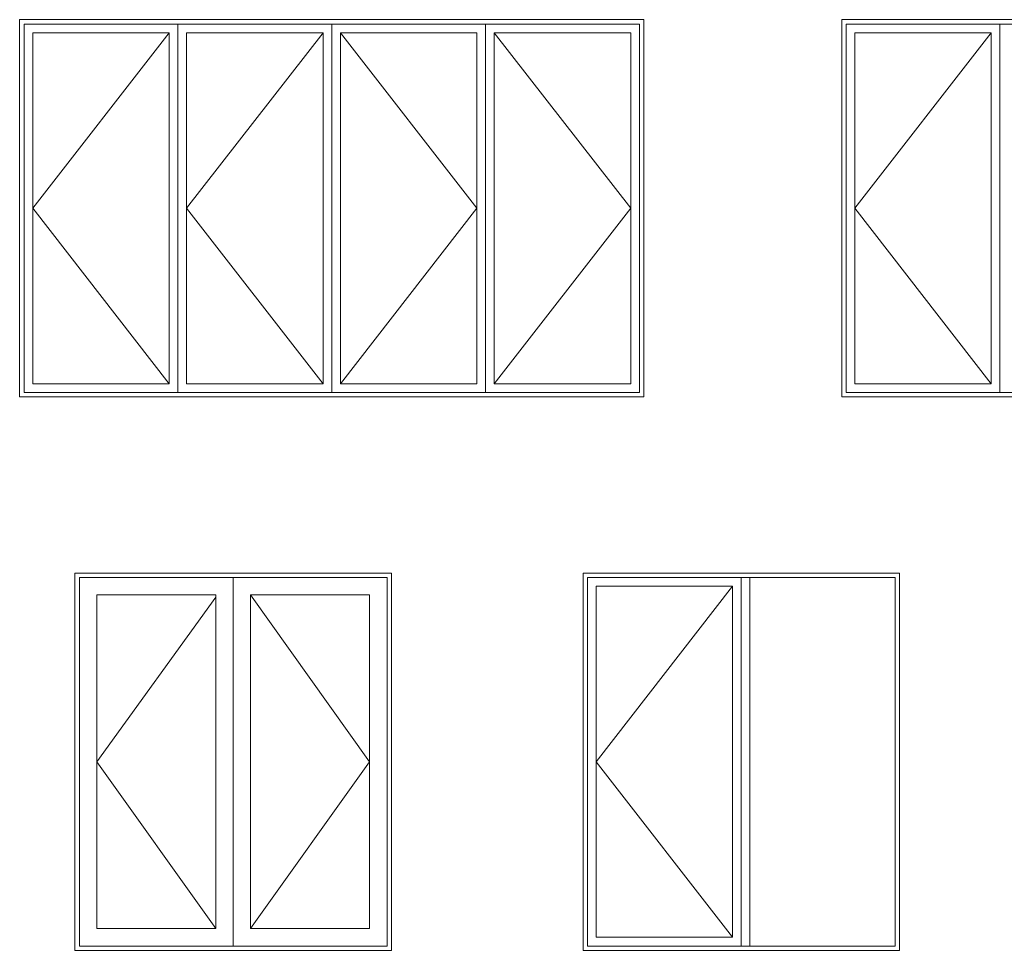
# Model space of a CAD drawing. Extents: x -6058 to 71891, y 0 to 9353.
# Drawn here: x -1263 to -132, y 6436 to 7506 of the extents above; entities that cross this region are included whole.
import ezdxf

# ---------------------------------------------------------------- set-up
doc = ezdxf.new("R2010")
doc.units = 0
doc.header["$LTSCALE"] = 3
doc.header["$MEASUREMENT"] = 0
doc.layers.add('HARDWARE', color=8, linetype='CONTINUOUS', lineweight=5)

msp = doc.modelspace()

# ---------------------------------------------------------------- linework, layer by layer
at = {"layer": 'HARDWARE'}
for p, q in [((-1091.6, 7491.3), (-1248.5, 7289.4)), ((-914.8, 7491.3), (-1071.6, 7289.4)), ((-894.8, 7491.3), (-738, 7289.4)), ((-718, 7491.3), (-561.2, 7289.4)), ((-146.8, 7491.3), (-303.6, 7289.4)), ((-1248.5, 7289.4), (-1091.6, 7087.5)), ((-1071.6, 7289.4), (-914.8, 7087.5)), ((-738, 7289.4), (-894.8, 7087.5)), ((-561.2, 7289.4), (-718, 7087.5)), ((-303.6, 7289.4), (-146.8, 7087.5)), ((-424.1, 6441.3), (-424.1, 6865.1)), ((-444.1, 6855.1), (-600.9, 6653.2)), ((-1038.1, 6842.3), (-1174.9, 6653.2)), ((-998.1, 6845.1), (-861.3, 6653.2)), ((-1174.9, 6653.2), (-1038.1, 6461.3)), ((-861.3, 6653.2), (-998.1, 6461.3)), ((-600.9, 6653.2), (-444.1, 6451.3))]:
    msp.add_line(p, q, dxfattribs=at)
for points in [[(-1263.5, 7072.5), (-546.2, 7072.5), (-546.2, 7506.3), (-1263.5, 7506.3)], [(-318.6, 7072.5), (221.8, 7072.5), (221.8, 7506.3), (-318.6, 7506.3)], [(-1258.5, 7077.5), (-551.2, 7077.5), (-551.2, 7501.3), (-1258.5, 7501.3)], [(-1081.6, 7077.5), (-1258.5, 7077.5), (-1258.5, 7501.3), (-1081.6, 7501.3)], [(-904.8, 7077.5), (-1081.6, 7077.5), (-1081.6, 7501.3), (-904.8, 7501.3)], [(-904.8, 7077.5), (-728, 7077.5), (-728, 7501.3), (-904.8, 7501.3)], [(-728, 7077.5), (-551.2, 7077.5), (-551.2, 7501.3), (-728, 7501.3)], [(-313.6, 7077.5), (216.8, 7077.5), (216.8, 7501.3), (-313.6, 7501.3)], [(-136.8, 7077.5), (-313.6, 7077.5), (-313.6, 7501.3), (-136.8, 7501.3)], [(-136.8, 7077.5), (40, 7077.5), (40, 7501.3), (-136.8, 7501.3)], [(-1091.6, 7087.5), (-1248.5, 7087.5), (-1248.5, 7491.3), (-1091.6, 7491.3)], [(-914.8, 7087.5), (-1071.6, 7087.5), (-1071.6, 7491.3), (-914.8, 7491.3)], [(-894.8, 7087.5), (-738, 7087.5), (-738, 7491.3), (-894.8, 7491.3)], [(-718, 7087.5), (-561.2, 7087.5), (-561.2, 7491.3), (-718, 7491.3)], [(-146.8, 7087.5), (-303.6, 7087.5), (-303.6, 7491.3), (-146.8, 7491.3)], [(-1199.9, 6436.3), (-836.3, 6436.3), (-836.3, 6870.1), (-1199.9, 6870.1)], [(-615.9, 6436.3), (-252.3, 6436.3), (-252.3, 6870.1), (-615.9, 6870.1)], [(-1194.9, 6441.3), (-841.3, 6441.3), (-841.3, 6865.1), (-1194.9, 6865.1)], [(-1018.1, 6441.3), (-1194.9, 6441.3), (-1194.9, 6865.1), (-1018.1, 6865.1)], [(-1018.1, 6441.3), (-841.3, 6441.3), (-841.3, 6865.1), (-1018.1, 6865.1)], [(-610.9, 6441.3), (-257.3, 6441.3), (-257.3, 6865.1), (-610.9, 6865.1)], [(-434.1, 6441.3), (-610.9, 6441.3), (-610.9, 6865.1), (-434.1, 6865.1)], [(-434.1, 6441.3), (-257.3, 6441.3), (-257.3, 6865.1), (-434.1, 6865.1)], [(-444.1, 6451.3), (-600.9, 6451.3), (-600.9, 6855.1), (-444.1, 6855.1)], [(-1038.1, 6461.3), (-1174.9, 6461.3), (-1174.9, 6845.1), (-1038.1, 6845.1)], [(-998.1, 6461.3), (-861.3, 6461.3), (-861.3, 6845.1), (-998.1, 6845.1)]]:
    msp.add_lwpolyline(points, close=True, dxfattribs=at)

doc.saveas('drawing.dxf')
